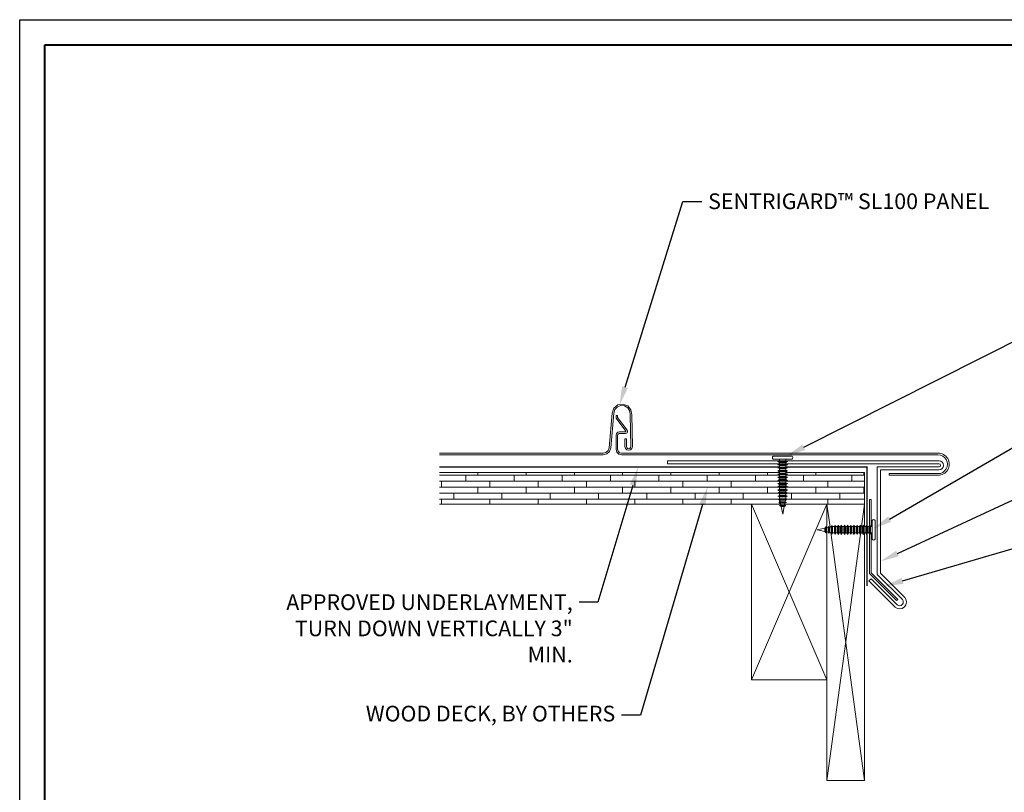
# Model space of a CAD drawing. Units: inches. Extents: x 1008 to 1252, y 844 to 1105.
# Drawn here: x 1102 to 1122, y 970 to 986 of the extents above; entities that cross this region are included whole.
import ezdxf
from ezdxf import colors
from ezdxf.entities.mleader import LeaderData, LeaderLine
from ezdxf.math import Vec2, Vec3

# ---------------------------------------------------------------- set-up
doc = ezdxf.new("R2010")
doc.units = ezdxf.units.IN
doc.header["$LTSCALE"] = 48
doc.header["$MEASUREMENT"] = 0
doc.linetypes.add('DASHED', pattern=[0.75, 0.5, -0.25])
doc.layers.get('Defpoints').update_dxf_attribs({"color": 2, "lineweight": 30})
for name, color, linetype, lineweight in [('DimLeaders', 5, 'Continuous', 13), ('Fasteners', 1, 'Continuous', 5), ('Flashings', 4, 'Continuous', 9), ('Panel', 70, 'Continuous', 13), ('Substrate', 41, 'Continuous', 13), ('TitleBlock', 7, 'Continuous', 13), ('Underlayment', 223, 'Continuous', 13), ('Wood', 40, 'Continuous', 13)]:
    doc.layers.add(name, color=color, linetype=linetype, lineweight=lineweight)
doc.styles.add('Handy', font='arial.ttf', dxfattribs={"width": 0.8})

# ---------------------------------------------------------------- blocks, each defined once
blk = doc.blocks.new('SL100 Title Block')
at = {"layer": 'TitleBlock', "lineweight": 40}
blk.add_lwpolyline([(0, 22.402), (30.259, 22.402), (30.259, 0), (0, 0)], close=True, dxfattribs=at)
blk = doc.blocks.new('PANCAKE SCREW')
at = {"layer": 'Fasteners', "color": 0, "linetype": 'Continuous', "lineweight": 0}
for p, q in [((1.098, 0.187), (1.109, 0.199)), ((1.109, 0.199), (1.125, 0.203)), ((1.125, 0.203), (1.141, 0.199)), ((1.141, 0.199), (1.152, 0.187)), ((0, 0), (0.156, 0.031)), ((0, 0), (0.156, -0.031)), ((0.156, 0.031), (0.172, 0.062)), ((0.156, 0.031), (0.156, 0.027)), ((0.156, 0.027), (0.156, 0.016)), ((0.156, 0.016), (0.156, 0)), ((0.172, 0.062), (0.172, 0.054)), ((0.172, 0.062), (0.184, 0.037)), ((0.172, 0.054), (0.172, 0.031)), ((0.172, 0.031), (0.172, 0)), ((0.184, 0.037), (0.218, 0.044)), ((0.184, 0.037), (0.184, 0.032)), ((0.184, 0.032), (0.184, 0.018)), ((0.184, 0.018), (0.184, 0)), ((0.218, 0.044), (0.234, 0.075)), ((0.218, 0.044), (0.218, 0.038)), ((0.218, 0.038), (0.218, 0.022)), ((0.218, 0.022), (0.218, 0)), ((0.234, 0.075), (0.234, 0.065)), ((0.234, 0.075), (0.247, 0.049)), ((0.234, 0.065), (0.234, 0.037)), ((0.234, 0.037), (0.234, 0)), ((0.247, 0.049), (0.281, 0.056)), ((0.247, 0.049), (0.247, 0.043)), ((0.247, 0.043), (0.247, 0.025)), ((0.247, 0.025), (0.247, 0)), ((0.281, 0.056), (0.297, 0.087)), ((0.281, 0.056), (0.281, 0.049)), ((0.281, 0.049), (0.281, 0.028)), ((0.281, 0.028), (0.281, 0)), ((0.297, 0.087), (0.309, 0.062)), ((0.297, 0.087), (0.297, 0.076)), ((0.297, 0.076), (0.297, 0.044)), ((0.297, 0.044), (0.297, 0)), ((0.309, -0.063), (0.309, 0.062)), ((0.309, 0.062), (0.343, 0.062)), ((0.343, 0.062), (0.359, 0.094)), ((0.343, 0.062), (0.343, 0.054)), ((0.343, 0.054), (0.343, 0.031)), ((0.343, 0.031), (0.343, 0)), ((0.359, 0.094), (0.359, 0.081)), ((0.359, 0.094), (0.375, 0.062)), ((0.359, 0.081), (0.359, 0.047)), ((0.359, 0.047), (0.359, 0)), ((0.375, 0.062), (0.406, 0.062)), ((0.375, 0.062), (0.375, 0.054)), ((0.375, 0.054), (0.375, 0.031)), ((0.375, 0.031), (0.375, 0)), ((0.406, 0.062), (0.422, 0.094)), ((0.406, 0.062), (0.406, 0.054)), ((0.406, 0.054), (0.406, 0.031)), ((0.406, 0.031), (0.406, 0)), ((0.422, 0.094), (0.422, 0.081)), ((0.422, 0.094), (0.437, 0.062)), ((0.422, 0.081), (0.422, 0.047)), ((0.422, 0.047), (0.422, 0)), ((0.437, 0.062), (0.437, 0.054)), ((0.437, 0.062), (0.468, 0.062)), ((0.437, 0.054), (0.437, 0.031)), ((0.437, 0.031), (0.437, 0)), ((0.468, 0.062), (0.484, 0.094)), ((0.468, 0.062), (0.468, 0.054)), ((0.468, 0.054), (0.468, 0.031)), ((0.468, 0.031), (0.468, 0)), ((0.484, 0.094), (0.484, 0.081)), ((0.484, 0.094), (0.5, 0.062)), ((0.484, 0.081), (0.484, 0.047)), ((0.484, 0.047), (0.484, 0)), ((0.5, 0.062), (0.5, 0.054)), ((0.5, 0.062), (0.531, 0.062)), ((0.5, 0.054), (0.5, 0.031)), ((0.5, 0.031), (0.5, 0)), ((0.531, 0.062), (0.547, 0.094)), ((0.531, 0.062), (0.531, 0.054)), ((0.531, 0.054), (0.531, 0.031)), ((0.531, 0.031), (0.531, 0)), ((0.547, 0.094), (0.547, 0.081)), ((0.547, 0.094), (0.562, 0.062)), ((0.547, 0.081), (0.547, 0.047)), ((0.547, 0.047), (0.547, 0)), ((0.562, 0.062), (0.562, 0.054)), ((0.562, 0.062), (0.593, 0.062)), ((0.562, 0.054), (0.562, 0.031)), ((0.562, 0.031), (0.562, 0)), ((0.593, 0.062), (0.609, 0.094)), ((0.593, 0.062), (0.593, 0.054)), ((0.593, 0.054), (0.593, 0.031)), ((0.593, 0.031), (0.593, 0)), ((0.609, 0.094), (0.609, 0.081)), ((0.609, 0.094), (0.625, 0.062)), ((0.609, 0.081), (0.609, 0.047)), ((0.609, 0.047), (0.609, 0)), ((0.625, 0.062), (0.625, 0.054)), ((0.625, 0.062), (0.656, 0.062)), ((0.625, 0.054), (0.625, 0.031)), ((0.625, 0.031), (0.625, 0)), ((0.656, 0.062), (0.671, 0.094)), ((0.656, 0.062), (0.656, 0.054)), ((0.656, 0.054), (0.656, 0.031)), ((0.656, 0.031), (0.656, 0)), ((0.671, 0.094), (0.672, 0.081)), ((0.671, 0.094), (0.687, 0.062)), ((0.672, 0.081), (0.671, 0.047)), ((0.671, 0.047), (0.671, 0)), ((0.687, 0.062), (0.687, 0.054)), ((0.687, 0.062), (0.718, 0.062)), ((0.687, 0.054), (0.687, 0.031)), ((0.687, 0.031), (0.687, 0)), ((0.718, 0.062), (0.734, 0.094)), ((0.718, 0.062), (0.718, 0.054)), ((0.718, 0.054), (0.718, 0.031)), ((0.718, 0.031), (0.718, 0)), ((0.734, 0.094), (0.734, 0.081)), ((0.734, 0.094), (0.75, 0.062)), ((0.734, 0.081), (0.734, 0.047)), ((0.734, 0.047), (0.734, 0)), ((0.75, 0.062), (0.75, 0.054)), ((0.75, 0.062), (0.781, 0.062)), ((0.75, 0.054), (0.75, 0.031)), ((0.75, 0.031), (0.75, 0)), ((0.781, 0.062), (0.797, 0.094)), ((0.781, 0.062), (0.781, 0.054)), ((0.781, 0.054), (0.781, 0.031)), ((0.781, 0.031), (0.781, 0)), ((0.797, 0.094), (0.797, 0.081)), ((0.797, 0.094), (0.812, 0.062)), ((0.797, 0.081), (0.797, 0.047)), ((0.797, 0.047), (0.797, 0)), ((0.812, 0.062), (0.812, 0.054)), ((0.812, 0.062), (0.843, 0.062)), ((0.812, 0.054), (0.812, 0.031)), ((0.812, 0.031), (0.812, 0)), ((0.843, 0.062), (0.859, 0.094)), ((0.843, 0.062), (0.843, 0.054)), ((0.843, 0.054), (0.843, 0.031)), ((0.843, 0.031), (0.843, 0)), ((0.859, 0.094), (0.875, 0.062)), ((0.859, 0.094), (0.859, 0.081)), ((0.859, 0.081), (0.859, 0.047)), ((0.859, 0.047), (0.859, 0)), ((0.875, 0.062), (0.875, 0.054)), ((0.875, 0.062), (0.906, 0.062)), ((0.875, 0.054), (0.875, 0.031)), ((0.875, 0.031), (0.875, 0)), ((0.906, 0.062), (0.922, 0.094)), ((0.906, 0.062), (0.906, 0.054)), ((0.906, 0.054), (0.906, 0.031)), ((0.906, 0.031), (0.906, 0)), ((0.922, 0.094), (0.922, 0.081)), ((0.922, 0.094), (0.937, 0.062)), ((0.922, 0.081), (0.922, 0.047)), ((0.922, 0.047), (0.922, 0)), ((0.937, 0.062), (0.937, 0.054)), ((0.937, 0.062), (0.968, 0.062)), ((0.937, 0.054), (0.937, 0.031)), ((0.937, 0.031), (0.937, 0)), ((0.968, 0.062), (0.984, 0.094)), ((0.968, 0.062), (0.968, 0.054)), ((0.968, 0.054), (0.968, 0.031)), ((0.968, 0.031), (0.968, 0)), ((0.984, 0.094), (0.984, 0.081)), ((0.984, 0.094), (1, 0.062)), ((0.984, 0.081), (0.984, 0.047)), ((0.984, 0.047), (0.984, 0)), ((1, 0.062), (1, 0.054)), ((1, 0.062), (1.031, 0.062)), ((1, 0.054), (1, 0.031)), ((1, 0.031), (1, 0)), ((1.031, 0.062), (1.047, 0.094)), ((1.031, 0.062), (1.031, 0.054)), ((1.031, 0.054), (1.031, 0.031)), ((1.031, 0.031), (1.031, 0)), ((1.047, 0.094), (1.047, 0.081)), ((1.047, 0.094), (1.062, 0.062)), ((1.047, 0.081), (1.047, 0.047)), ((1.047, 0.047), (1.047, 0)), ((1.062, 0.062), (1.062, 0.054)), ((1.062, 0.062), (1.094, 0.062)), ((1.062, 0.054), (1.062, 0.031)), ((1.062, 0.031), (1.062, 0)), ((1.094, 0.172), (1.098, 0.187)), ((1.094, 0.172), (1.094, 0.149)), ((1.094, 0.149), (1.094, 0.086)), ((1.094, 0.086), (1.094, 0)), ((1.094, 0.062), (1.094, 0.06)), ((1.094, 0.037), (1.094, 0.031)), ((1.152, 0.187), (1.156, 0.172)), ((1.156, 0.172), (1.156, 0.149)), ((1.156, 0.149), (1.156, 0.086)), ((1.156, 0.108), (1.156, 0.107)), ((1.156, 0.086), (1.156, 0.022)), ((1.156, 0.086), (1.156, 0)), ((1.156, 0.022), (1.156, 0.021)), ((0.156, 0), (0.156, -0.016)), ((0.156, -0.016), (0.156, -0.027)), ((0.156, -0.027), (0.156, -0.031)), ((0.156, -0.031), (0.172, -0.062)), ((0.172, 0), (0.172, -0.031)), ((0.172, -0.031), (0.172, -0.054)), ((0.172, -0.062), (0.184, -0.037)), ((0.172, -0.054), (0.172, -0.062)), ((0.184, 0), (0.184, -0.018)), ((0.184, -0.018), (0.184, -0.032)), ((0.184, -0.032), (0.184, -0.037)), ((0.184, -0.037), (0.218, -0.044)), ((0.218, 0), (0.218, -0.022)), ((0.218, -0.022), (0.218, -0.038)), ((0.218, -0.038), (0.218, -0.044)), ((0.218, -0.044), (0.234, -0.075)), ((0.234, 0), (0.234, -0.037)), ((0.234, -0.037), (0.234, -0.065)), ((0.234, -0.075), (0.247, -0.049)), ((0.234, -0.065), (0.234, -0.075)), ((0.247, 0), (0.247, -0.025)), ((0.247, -0.025), (0.247, -0.043)), ((0.247, -0.043), (0.247, -0.049)), ((0.247, -0.049), (0.281, -0.056)), ((0.281, 0), (0.281, -0.028)), ((0.281, -0.028), (0.281, -0.049)), ((0.281, -0.049), (0.281, -0.056)), ((0.281, -0.056), (0.297, -0.087)), ((0.297, 0), (0.297, -0.044)), ((0.297, -0.044), (0.297, -0.076)), ((0.297, -0.087), (0.309, -0.063)), ((0.297, -0.076), (0.297, -0.087)), ((0.309, -0.063), (0.343, -0.063)), ((0.343, 0), (0.343, -0.031)), ((0.343, -0.031), (0.343, -0.054)), ((0.343, -0.054), (0.343, -0.063)), ((0.343, -0.063), (0.359, -0.094)), ((0.359, 0), (0.359, -0.047)), ((0.359, -0.047), (0.359, -0.081)), ((0.359, -0.094), (0.375, -0.063)), ((0.359, -0.081), (0.359, -0.094)), ((0.375, 0), (0.375, -0.031)), ((0.375, -0.031), (0.375, -0.054)), ((0.375, -0.054), (0.375, -0.063)), ((0.375, -0.063), (0.406, -0.063)), ((0.406, 0), (0.406, -0.031)), ((0.406, -0.031), (0.406, -0.054)), ((0.406, -0.054), (0.406, -0.063)), ((0.406, -0.063), (0.421, -0.094)), ((0.422, 0), (0.421, -0.047)), ((0.421, -0.047), (0.421, -0.081)), ((0.421, -0.094), (0.437, -0.063)), ((0.421, -0.081), (0.421, -0.094)), ((0.437, 0), (0.437, -0.031)), ((0.437, -0.031), (0.437, -0.054)), ((0.437, -0.054), (0.437, -0.063)), ((0.437, -0.063), (0.468, -0.063)), ((0.468, 0), (0.468, -0.031)), ((0.468, -0.031), (0.468, -0.054)), ((0.468, -0.054), (0.468, -0.063)), ((0.468, -0.063), (0.484, -0.094)), ((0.484, 0), (0.484, -0.047)), ((0.484, -0.047), (0.484, -0.081)), ((0.484, -0.094), (0.5, -0.063)), ((0.484, -0.081), (0.484, -0.094)), ((0.5, 0), (0.5, -0.031)), ((0.5, -0.031), (0.5, -0.054)), ((0.5, -0.054), (0.5, -0.063)), ((0.5, -0.063), (0.531, -0.063)), ((0.531, 0), (0.531, -0.031)), ((0.531, -0.031), (0.531, -0.054)), ((0.531, -0.054), (0.531, -0.063)), ((0.531, -0.063), (0.546, -0.094)), ((0.546, -0.094), (0.562, -0.063)), ((0.547, -0.081), (0.546, -0.094)), ((0.547, 0), (0.547, -0.047)), ((0.547, -0.047), (0.547, -0.081)), ((0.562, 0), (0.562, -0.031)), ((0.562, -0.031), (0.562, -0.054)), ((0.562, -0.054), (0.562, -0.063)), ((0.562, -0.063), (0.593, -0.063)), ((0.593, 0), (0.593, -0.031)), ((0.593, -0.031), (0.593, -0.054)), ((0.593, -0.054), (0.593, -0.063)), ((0.593, -0.063), (0.609, -0.094)), ((0.609, 0), (0.609, -0.047)), ((0.609, -0.047), (0.609, -0.081)), ((0.609, -0.094), (0.625, -0.063)), ((0.609, -0.081), (0.609, -0.094)), ((0.625, 0), (0.625, -0.031)), ((0.625, -0.031), (0.625, -0.054)), ((0.625, -0.054), (0.625, -0.063)), ((0.625, -0.063), (0.656, -0.063)), ((0.656, 0), (0.656, -0.031)), ((0.656, -0.031), (0.656, -0.054)), ((0.656, -0.054), (0.656, -0.063)), ((0.656, -0.063), (0.671, -0.094)), ((0.671, -0.094), (0.687, -0.063)), ((0.671, -0.081), (0.671, -0.094)), ((0.671, 0), (0.671, -0.047)), ((0.671, -0.047), (0.671, -0.081)), ((0.687, 0), (0.687, -0.031)), ((0.687, -0.031), (0.687, -0.054)), ((0.687, -0.054), (0.687, -0.063)), ((0.687, -0.063), (0.718, -0.063)), ((0.718, 0), (0.718, -0.031)), ((0.718, -0.031), (0.718, -0.054)), ((0.718, -0.054), (0.718, -0.063)), ((0.718, -0.063), (0.734, -0.094)), ((0.734, 0), (0.734, -0.047)), ((0.734, -0.047), (0.734, -0.081)), ((0.734, -0.094), (0.75, -0.063)), ((0.734, -0.081), (0.734, -0.094)), ((0.75, 0), (0.75, -0.031)), ((0.75, -0.031), (0.75, -0.054)), ((0.75, -0.054), (0.75, -0.063)), ((0.75, -0.063), (0.781, -0.063)), ((0.781, 0), (0.781, -0.031)), ((0.781, -0.031), (0.781, -0.054)), ((0.781, -0.054), (0.781, -0.063)), ((0.781, -0.063), (0.797, -0.094)), ((0.797, 0), (0.797, -0.047)), ((0.797, -0.047), (0.797, -0.081)), ((0.797, -0.094), (0.812, -0.063)), ((0.797, -0.081), (0.797, -0.094)), ((0.812, 0), (0.812, -0.031)), ((0.812, -0.031), (0.812, -0.054)), ((0.812, -0.054), (0.812, -0.063)), ((0.812, -0.063), (0.843, -0.063)), ((0.843, 0), (0.843, -0.031)), ((0.843, -0.031), (0.843, -0.054)), ((0.843, -0.054), (0.843, -0.063)), ((0.843, -0.063), (0.859, -0.094)), ((0.859, 0), (0.859, -0.047)), ((0.859, -0.047), (0.859, -0.081)), ((0.859, -0.094), (0.875, -0.063)), ((0.859, -0.081), (0.859, -0.094)), ((0.875, 0), (0.875, -0.031)), ((0.875, -0.031), (0.875, -0.054)), ((0.875, -0.054), (0.875, -0.063)), ((0.875, -0.063), (0.906, -0.063)), ((0.906, 0), (0.906, -0.031)), ((0.906, -0.031), (0.906, -0.054)), ((0.906, -0.054), (0.906, -0.063)), ((0.906, -0.063), (0.922, -0.094)), ((0.922, 0), (0.922, -0.047)), ((0.922, -0.047), (0.922, -0.081)), ((0.922, -0.094), (0.937, -0.063)), ((0.922, -0.081), (0.922, -0.094)), ((0.937, 0), (0.937, -0.031)), ((0.937, -0.031), (0.937, -0.054)), ((0.937, -0.054), (0.937, -0.063)), ((0.937, -0.063), (0.968, -0.063)), ((0.968, 0), (0.968, -0.031)), ((0.968, -0.031), (0.968, -0.054)), ((0.968, -0.054), (0.968, -0.063)), ((0.968, -0.063), (0.984, -0.094)), ((0.984, 0), (0.984, -0.047)), ((0.984, -0.047), (0.984, -0.081)), ((0.984, -0.094), (1, -0.063)), ((0.984, -0.081), (0.984, -0.094)), ((1, 0), (1, -0.031)), ((1, -0.031), (1, -0.054)), ((1, -0.054), (1, -0.063)), ((1, -0.063), (1.031, -0.063)), ((1.031, 0), (1.031, -0.031)), ((1.031, -0.031), (1.031, -0.054)), ((1.031, -0.054), (1.031, -0.063)), ((1.031, -0.063), (1.047, -0.094)), ((1.047, 0), (1.047, -0.047)), ((1.047, -0.047), (1.047, -0.081)), ((1.047, -0.094), (1.062, -0.063)), ((1.047, -0.081), (1.047, -0.094)), ((1.062, 0), (1.062, -0.031)), ((1.062, -0.031), (1.062, -0.054)), ((1.062, -0.054), (1.062, -0.063)), ((1.062, -0.063), (1.094, -0.063)), ((1.094, 0), (1.094, -0.086)), ((1.094, -0.031), (1.094, -0.034)), ((1.094, -0.086), (1.094, -0.149)), ((1.094, -0.149), (1.094, -0.172)), ((1.094, -0.172), (1.098, -0.188)), ((1.098, -0.188), (1.109, -0.199)), ((1.141, -0.199), (1.152, -0.188)), ((1.152, -0.188), (1.156, -0.172)), ((1.156, 0), (1.156, -0.086)), ((1.156, -0.016), (1.156, -0.02)), ((1.156, -0.02), (1.156, -0.023)), ((1.156, -0.086), (1.156, -0.149)), ((1.156, -0.101), (1.156, -0.106)), ((1.156, -0.106), (1.156, -0.109)), ((1.156, -0.149), (1.156, -0.172)), ((1.109, -0.199), (1.125, -0.203)), ((1.125, -0.203), (1.141, -0.199))]:
    blk.add_line(p, q, dxfattribs=at)

msp = doc.modelspace()

# ---------------------------------------------------------------- hatches: boundary and pattern name
at = {"layer": 'Substrate', "lineweight": 13}
h = msp.add_hatch(dxfattribs=at)
h.set_pattern_fill('WOOD_BOARD_WIDE', color=256, scale=0.06, style=0)
h.set_pattern_definition([(0, (159.10333, 496.31394), (0, 0.12), []), (90, (159.10333, 496.31394), (-0.24, 0.24), [0.12, -0.84]), (90, (159.58333, 496.43394), (-0.24, 0.24), [0.12, -0.84])])
h.paths.add_polyline_path([(1110.42013, 976.60315), (1110.42013, 975.97815), (1117.20722, 975.97815), (1117.20273, 976.00057), (1117.1714, 976.01624), (1117.1716, 976.01624), (1117.19705, 976.02896), (1117.19024, 976.06306), (1117.15896, 976.07869), (1117.159, 976.07869), (1117.18391, 976.09117), (1117.1839, 976.12558), (1117.15265, 976.14121), (1117.1839, 976.15682), (1117.1839, 976.18805), (1117.15263, 976.20368), (1117.15265, 976.20368), (1117.1839, 976.21934), (1117.18389, 976.25057), (1117.15262, 976.2662), (1117.15265, 976.2662), (1117.18389, 976.28181), (1117.18386, 976.31305), (1117.15261, 976.32868), (1117.18389, 976.34433), (1117.18388, 976.37556), (1117.15261, 976.39119), (1117.15264, 976.39119), (1117.18386, 976.40681), (1117.18388, 976.43809), (1117.1526, 976.45367), (1117.18387, 976.46932), (1117.18385, 976.50056), (1117.15259, 976.51619), (1117.18385, 976.5318), (1117.18387, 976.56307), (1117.1526, 976.57871), (1117.15262, 976.57871), (1117.18384, 976.59432), (1117.18384, 976.60315)])
h.paths.add_polyline_path([(1118.87645, 975.97815), (1118.87645, 976.60315), (1117.30884, 976.60315), (1117.30884, 976.59435), (1117.34011, 976.57872), (1117.34009, 976.57872), (1117.30884, 976.56306), (1117.30885, 976.53183), (1117.34012, 976.5162), (1117.34009, 976.5162), (1117.30885, 976.5006), (1117.30885, 976.46931), (1117.34011, 976.45368), (1117.30886, 976.43807), (1117.30886, 976.40684), (1117.34013, 976.39121), (1117.3401, 976.39121), (1117.30888, 976.37559), (1117.30886, 976.34432), (1117.34013, 976.32869), (1117.34011, 976.32869), (1117.30887, 976.31308), (1117.30889, 976.28184), (1117.34015, 976.26621), (1117.3089, 976.2506), (1117.30887, 976.21933), (1117.34014, 976.2037), (1117.34012, 976.2037), (1117.3089, 976.18808), (1117.3089, 976.15685), (1117.34016, 976.14122), (1117.30888, 976.12557), (1117.30888, 976.0912), (1117.33386, 976.07869), (1117.3338, 976.07869), (1117.30258, 976.06309), (1117.29578, 976.02901), (1117.32135, 976.01619), (1117.2901, 976.00059), (1117.28561, 975.97815)])

# ---------------------------------------------------------------- linework, layer by layer
at = {"layer": 'Defpoints', "color": 2}
msp.add_lwpolyline([(1102.07014, 985.61114), (1133.32911, 985.61114), (1133.32911, 962.20899), (1102.07014, 962.20899)], close=True, dxfattribs=at)
at = {"layer": 'Flashings'}
for p, q in [((1118.97308, 975.54874), (1118.97308, 976.0694)), ((1118.97308, 976.0694), (1119.00506, 976.0694)), ((1119.00506, 975.52761), (1119.00506, 976.0694)), ((1118.97308, 974.59491), (1118.97308, 975.38148)), ((1119.00506, 974.60815), (1119.00506, 975.40261)), ((1119.51156, 974.05649), (1118.97308, 974.59491)), ((1119.53421, 974.07912), (1119.00506, 974.60815)), ((1119.51156, 974.05649), (1119.53421, 974.07912))]:
    msp.add_line(p, q, dxfattribs=at)
msp.add_lwpolyline([(1117.18374, 976.778), (1114.95743, 976.778), (1114.95743, 976.83866), (1117.18371, 976.83866)], dxfattribs=at)
msp.add_lwpolyline([(1117.30871, 976.83866), (1120.35734, 976.83866, -0.95357217), (1120.35734, 976.6562), (1119.19049, 976.6562), (1119.19049, 974.60365), (1119.67575, 974.11818, -0.92825339), (1119.4828, 973.92523), (1118.95933, 974.44846), (1119.00352, 974.49266), (1119.52359, 973.97259, 0.92825339), (1119.62839, 974.07739), (1119.12799, 974.57779), (1119.12799, 976.7155), (1120.35734, 976.7155, 0.97407588), (1120.35734, 976.778), (1117.30872, 976.778)], format="xyb", dxfattribs=at)
at = {"layer": 'Panel'}
for p, q in [((1113.85424, 977.78815), (1113.88913, 977.88397)), ((1113.88913, 977.88397), (1113.96724, 977.94952)), ((1113.90876, 977.85545), (1113.95963, 977.90871)), ((1113.95963, 977.90871), (1114.02862, 977.93452)), ((1113.96724, 977.94952), (1114.06767, 977.96723)), ((1114.02862, 977.93452), (1114.10198, 977.92775)), ((1114.06767, 977.96723), (1114.16349, 977.93235)), ((1114.10198, 977.92775), (1114.16504, 977.88974)), ((1114.22904, 977.85424), (1114.16349, 977.93235)), ((1114.20528, 977.82805), (1114.16504, 977.88974)), ((1113.79368, 977.09593), (1113.85424, 977.78815)), ((1113.82558, 977.09312), (1113.8861, 977.78535)), ((1113.8861, 977.78535), (1113.90876, 977.85545)), ((1113.93219, 977.7362), (1113.96417, 977.7362)), ((1113.93219, 977.68657), (1113.93219, 977.7362)), ((1114.1273, 977.42539), (1113.93219, 977.68657)), ((1113.96417, 977.6972), (1113.96417, 977.7362)), ((1114.15294, 977.44453), (1113.96417, 977.6972)), ((1114.21473, 977.75501), (1114.20528, 977.82805)), ((1114.22577, 977.12198), (1114.21473, 977.75501)), ((1114.24675, 977.7538), (1114.22904, 977.85424)), ((1114.25775, 977.12253), (1114.24675, 977.7538)), ((1113.93219, 977.3432), (1113.94168, 977.37869)), ((1113.93219, 977.0672), (1113.93219, 977.3432)), ((1113.94168, 977.37869), (1113.96769, 977.40468)), ((1113.96417, 977.3432), (1113.96944, 977.3627)), ((1113.96417, 977.0672), (1113.96417, 977.3432)), ((1113.96769, 977.40468), (1114.00318, 977.41421)), ((1113.96944, 977.3627), (1113.98368, 977.37698)), ((1113.98368, 977.37698), (1114.00318, 977.38221)), ((1114.00318, 977.41421), (1114.1217, 977.41421)), ((1114.00318, 977.38221), (1114.1217, 977.38221)), ((1114.1217, 977.41421), (1114.12468, 977.41488)), ((1114.1217, 977.38221), (1114.13838, 977.38595)), ((1114.12468, 977.41488), (1114.12713, 977.41677)), ((1114.12713, 977.41677), (1114.12848, 977.41951)), ((1114.12857, 977.42259), (1114.1273, 977.42539)), ((1114.12848, 977.41951), (1114.12857, 977.42259)), ((1114.13838, 977.38595), (1114.15188, 977.3965)), ((1114.15188, 977.3965), (1114.15952, 977.4118)), ((1114.15993, 977.42891), (1114.15294, 977.44453)), ((1114.15952, 977.4118), (1114.15993, 977.42891)), ((1113.77474, 977.04135), (1113.79368, 977.09593)), ((1113.80145, 977.02377), (1113.82558, 977.09312)), ((1114.10509, 977.27527), (1114.13707, 977.27582)), ((1114.10779, 977.11991), (1114.10509, 977.27527)), ((1114.11846, 977.08259), (1114.10779, 977.11991)), ((1114.13977, 977.12048), (1114.13707, 977.27582)), ((1114.14591, 977.09907), (1114.13977, 977.12048)), ((1114.14591, 977.09907), (1114.16194, 977.08362)), ((1114.20492, 977.08437), (1114.22037, 977.10038)), ((1114.22037, 977.10038), (1114.22577, 977.12198)), ((1114.24835, 977.08486), (1114.25775, 977.12253)), ((1110.42013, 976.98821), (1113.67615, 976.98821)), ((1110.42013, 976.95623), (1113.67622, 976.95623)), ((1113.67614, 976.95621), (1113.74734, 976.97418)), ((1113.67615, 976.98821), (1113.73213, 977.00234)), ((1113.73213, 977.00234), (1113.77474, 977.04135)), ((1113.74734, 976.97418), (1113.80145, 977.02377)), ((1113.94707, 977.0117), (1113.93219, 977.0672)), ((1113.98768, 976.97107), (1113.94707, 977.0117)), ((1113.97476, 977.02769), (1113.96417, 977.0672)), ((1114.00371, 976.99878), (1113.97476, 977.02769)), ((1113.98768, 976.97107), (1114.04318, 976.95621)), ((1114.00371, 976.99878), (1114.04318, 976.98821)), ((1114.04318, 976.98823), (1120.33438, 976.98823)), ((1120.33438, 976.95623), (1114.04318, 976.95623)), ((1114.11846, 977.08259), (1114.1464, 977.05562)), ((1114.1464, 977.05562), (1114.1841, 977.04624)), ((1114.16194, 977.08362), (1114.18353, 977.07824)), ((1114.18353, 977.07824), (1114.20492, 977.08437)), ((1114.1841, 977.04624), (1114.2214, 977.05693)), ((1114.2214, 977.05693), (1114.24835, 977.08486)), ((1119.36439, 976.55069), (1119.36439, 976.58269)), ((1119.36439, 976.58269), (1120.33438, 976.58269)), ((1120.33438, 976.55069), (1119.36439, 976.55069))]:
    msp.add_line(p, q, dxfattribs=at)
for centre, radius, start, end in [((1120.34154, 976.76946), 0.21889, 268.124122, 91.875878), ((1120.33828, 976.76947), 0.18682, 268.803199, 91.196801)]:
    msp.add_arc(centre, radius, start, end, dxfattribs=at)
at = {"layer": 'Substrate', "lineweight": 13}
for p, q in [((1110.42013, 976.60315), (1117.18375, 976.60315)), ((1117.30875, 976.60315), (1118.87645, 976.60315)), ((1118.87645, 975.97815), (1118.87645, 976.60315)), ((1110.42013, 975.97815), (1117.20725, 975.97815)), ((1117.2857, 975.97815), (1118.12644, 975.97815)), ((1117.2857, 975.97815), (1118.87645, 975.97815))]:
    msp.add_line(p, q, dxfattribs=at)
at = {"layer": 'Underlayment', "linetype": 'DASHED', "ltscale": 0.00625, "const_width": 0.03125}
for points in [[(1110.42013, 976.71469), (1117.18373, 976.71469)], [(1117.30873, 976.71469), (1118.92361, 976.71469), (1118.92361, 974.34967)]]:
    msp.add_lwpolyline(points, dxfattribs=at)
at = {"layer": 'Wood', "lineweight": 13}
for p, q in [((1116.62649, 972.47816), (1116.62649, 975.97815)), ((1116.62649, 972.47816), (1118.12644, 975.97815)), ((1116.62649, 975.97815), (1118.12644, 972.47816)), ((1118.12644, 975.50412), (1118.12644, 975.97815)), ((1118.18937, 975.51672), (1118.12644, 975.97815)), ((1118.87645, 975.97815), (1118.81504, 975.52779)), ((1118.87645, 975.52781), (1118.87645, 975.97815)), ((1118.12644, 970.47816), (1118.12644, 975.42619)), ((1118.79489, 975.38004), (1118.12644, 970.47816)), ((1118.87645, 970.47816), (1118.20382, 975.41074)), ((1118.87645, 970.47816), (1118.87645, 975.40281)), ((1116.62649, 972.47816), (1118.12644, 972.47816)), ((1118.12644, 970.47816), (1118.87645, 970.47816))]:
    msp.add_line(p, q, dxfattribs=at)

# ---------------------------------------------------------------- block references
at = {"layer": 'Fasteners', "xscale": -1}
for p, rotation in [((1117.24644, 975.77544), 270.0061815784073), ((1117.93162, 975.4651), 180.0061815784069)]:
    msp.add_blockref('PANCAKE SCREW', p, dxfattribs=dict(at, rotation=rotation))
at = {"layer": 'TitleBlock'}
msp.add_blockref('SL100 Title Block', (1102.57014, 962.70899), dxfattribs=at)

# ---------------------------------------------------------------- leaders
at = {"layer": 'DimLeaders'}
ml = msp.add_multileader_mtext('Standard', dxfattribs=at)
ml.set_content('SENTRIGARD™ SL100 PANEL', color=256, style='Handy')
ml.set_leader_properties()
ml.build(insert=Vec2(0, 0))
ml.multileader.update_dxf_attribs({"text_top_attachment_type": 10, "dogleg_length": 0.375, "arrow_head_size": 0.375})
ctx = ml.context
ctx.base_point, ctx.char_height, ctx.arrow_head_size, ctx.landing_gap_size, ctx.plane_origin = Vec3(1115.63894, 981.99706), 0.3125, 0.375, 0.125, Vec3(1113.20499, 978.01964)
notes = []
notes.append((ctx, [(0, (1, 1, 0), (1115.26394, 981.99706), (1, 0), 0.375, [(0, [(1113.99934, 977.94388)], 0, [])])]))
ctx.mtext.insert, ctx.mtext.flow_direction = Vec3(1115.76394, 982.15597), 5
ml = msp.add_multileader_mtext('Standard', dxfattribs=at)
ml.set_content('#10 X 1" PANCAKE FASTENERS, 12" O.C.', color=256, style='Handy')
ml.set_leader_properties()
ml.build(insert=Vec2(0, 0))
ml.multileader.update_dxf_attribs({"text_top_attachment_type": 10, "dogleg_length": 0.375, "arrow_head_size": 0.375})
ctx = ml.context
ctx.base_point, ctx.char_height, ctx.arrow_head_size, ctx.landing_gap_size, ctx.plane_origin = Vec3(1124.7533, 980.49707), 0.3125, 0.375, 0.125, Vec3(1117.33213, 976.93848)
notes.append((ctx, [(0, (1, 1, 0), (1124.3783, 980.49707), (1, 0), 0.375, [(0, [(1117.33213, 976.93848)], 0, [])])]))
ctx.mtext.insert, ctx.mtext.width, ctx.mtext.flow_direction = Vec3(1124.8783, 980.68423), 4.959698, 5
ml = msp.add_multileader_mtext('Standard', dxfattribs=at)
ml.set_content('FASTENER, 12"O.C.', color=256, style='Handy')
ml.set_leader_properties()
ml.build(insert=Vec2(0, 0))
ml.multileader.update_dxf_attribs({"text_top_attachment_type": 10, "dogleg_length": 0.375, "arrow_head_size": 0.375})
ctx = ml.context
ctx.base_point, ctx.char_height, ctx.arrow_head_size, ctx.landing_gap_size, ctx.plane_origin = Vec3(1124.7514, 978.58755), 0.3125, 0.375, 0.125, Vec3(1119.04986, 975.48791)
notes.append((ctx, [(0, (1, 1, 0), (1124.3764, 978.58755), (1, 0), 0.375, [(0, [(1119.04986, 975.48791)], 0, [])])]))
ctx.mtext.insert, ctx.mtext.flow_direction = Vec3(1124.8764, 978.77471), 5
ml = msp.add_multileader_mtext('Standard', dxfattribs=at)
ml.set_content('RAKE FLASHING', color=256, style='Handy')
ml.set_leader_properties()
ml.build(insert=Vec2(0, 0))
ml.multileader.update_dxf_attribs({"text_top_attachment_type": 10, "dogleg_length": 0.375, "arrow_head_size": 0.375})
ctx = ml.context
ctx.base_point, ctx.char_height, ctx.arrow_head_size, ctx.landing_gap_size, ctx.plane_origin = Vec3(1124.7514, 977.23795), 0.3125, 0.375, 0.125, Vec3(1119.12195, 974.69029)
notes.append((ctx, [(0, (1, 1, 0), (1124.3764, 977.23795), (1, 0), 0.375, [(0, [(1119.19049, 974.83727)], 0, [])])]))
ctx.mtext.insert, ctx.mtext.flow_direction = Vec3(1124.8764, 977.39686), 5
ml = msp.add_multileader_mtext('Standard', dxfattribs=at)
ml.set_content('APPROVED UNDERLAYMENT, TURN DOWN VERTICALLY 3" MIN.', color=256, style='Handy')
ml.set_leader_properties()
ml.build(insert=Vec2(0, 0))
ml.multileader.update_dxf_attribs({"text_top_attachment_type": 10, "dogleg_length": 0.375, "arrow_head_size": 0.375})
ctx = ml.context
ctx.base_point, ctx.char_height, ctx.arrow_head_size, ctx.landing_gap_size, ctx.plane_origin = Vec3(1107.33034, 974.023), 0.3125, 0.375, 0.125, Vec3(1117.16057, 976.70761)
ctx.text_align_type = 2
notes.append((ctx, [(0, (1, 1, 0), (1113.57113, 974.023), (-1, 0), 0.375, [(0, [(1114.37211, 976.70761)], 0, [])])]))
ctx.mtext.insert, ctx.mtext.width, ctx.mtext.alignment, ctx.mtext.flow_direction = Vec3(1113.07113, 974.18203), 5.717228, 3, 5
ml = msp.add_multileader_mtext('Standard', dxfattribs=at)
ml.set_content('WOOD DECK, BY OTHERS', color=256, style='Handy')
ml.set_leader_properties()
ml.build(insert=Vec2(0, 0))
ml.multileader.update_dxf_attribs({"text_top_attachment_type": 10, "dogleg_length": 0.375, "arrow_head_size": 0.375})
ctx = ml.context
ctx.base_point, ctx.char_height, ctx.arrow_head_size, ctx.landing_gap_size, ctx.plane_origin = Vec3(1109.40906, 971.77868), 0.3125, 0.375, 0.125, Vec3(1116.11144, 976.29452)
ctx.text_align_type = 2
notes.append((ctx, [(0, (1, 1, 0), (1114.4164, 971.77868), (-1, 0), 0.375, [(0, [(1115.75602, 976.32561)], 0, [])])]))
ctx.mtext.insert, ctx.mtext.alignment, ctx.mtext.flow_direction = Vec3(1113.9164, 971.96584), 3, 5
ml = msp.add_multileader_mtext('Standard', dxfattribs=at)
ml.set_content('CLEAT', color=256, style='Handy')
ml.set_leader_properties()
ml.build(insert=Vec2(0, 0))
ml.multileader.update_dxf_attribs({"text_top_attachment_type": 10, "dogleg_length": 0.375, "arrow_head_size": 0.375})
ctx = ml.context
ctx.base_point, ctx.char_height, ctx.arrow_head_size, ctx.landing_gap_size, ctx.plane_origin = Vec3(1124.7514, 975.83434), 0.3125, 0.375, 0.125, Vec3(1119.13242, 974.38046)
notes.append((ctx, [(0, (1, 1, 0), (1124.3764, 975.83434), (1, 0), 0.375, [(0, [(1119.26963, 974.34364)], 0, [])])]))
ctx.mtext.insert, ctx.mtext.flow_direction = Vec3(1124.8764, 975.99325), 5
for ctx, leaders in notes:
    for number, flags, end, landing, length, lines in leaders:
        leader = LeaderData()
        leader.index, (leader.has_last_leader_line, leader.has_dogleg_vector, leader.attachment_direction) = number, flags
        leader.last_leader_point, leader.dogleg_vector, leader.dogleg_length = Vec3(end), Vec3(landing), length
        for number, points, colour, breaks in lines:
            line = LeaderLine()
            line.index, line.vertices, line.color, line.breaks = number, Vec3.list(points), colors.encode_raw_color(colour), breaks
            leader.lines.append(line)
        ctx.leaders.append(leader)

doc.saveas('drawing.dxf')
